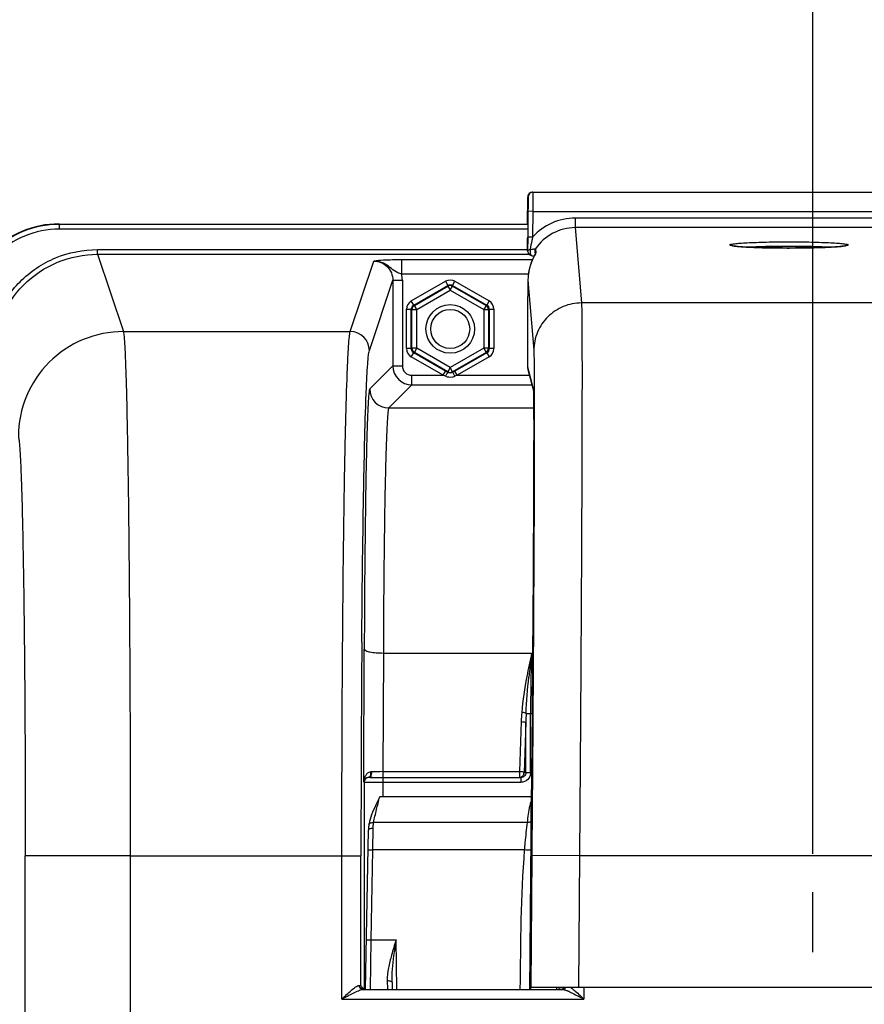
# Model space of a CAD drawing. Units: millimetres. Extents: x 0 to 594, y 0 to 420.
# Drawn here: x 156 to 178, y 305 to 331 of the extents above; entities that cross this region are included whole.
import ezdxf

# ---------------------------------------------------------------- set-up
doc = ezdxf.new("R2010")
doc.units = ezdxf.units.MM
doc.header["$LTSCALE"] = 32.67
doc.linetypes.add('CENTER', pattern=[0.6, 0.375, -0.075, 0.075, -0.075])
doc.layers.get('0').update_dxf_attribs({"linetype": 'CONTINUOUS'})
doc.layers.add('AXES', color=7, linetype='CONTINUOUS')
doc.layers.add('SOLIDES', color=7, linetype='CONTINUOUS')
doc.styles.get("Standard").update_dxf_attribs({"font": 'txt', "width": 0.85})
doc.dimstyles.new('DIMSTYLE_4', dxfattribs={"dimtxt": 3.5, "dimasz": 3.5, "dimexe": 0.18, "dimexo": 0.0625, "dimgap": 0.09, "dimtad": 1, "dimdec": 4, "dimlfac": 4, "dimdsep": 46, "dimtxsty": 'STANDARD', "dimblk": '_FILLED', "dimblk1": '_FILLED', "dimblk2": '_FILLED', "dimcen": 0.09, "dimclrt": 5, "dimadec": 0, "dimazin": 0, "dimtp": 0.0001, "dimtm": 0.0001, "dimtfac": 1, "dimtdec": 4, "dimtofl": 0, "dimtmove": 0, "dimatfit": 3, "dimldrblk": '_FILLED', "dimfxl": 1, "dimtolj": 1, "dimarcsym": 0})

# ---------------------------------------------------------------- blocks, each defined once
blk = doc.blocks.new('_FILLED')
at = {"color": 0, "linetype": 'BYBLOCK'}
blk.add_solid([(0, 0), (-1, 0.2143), (-1, -0.2143)], dxfattribs=at)
blk = doc.blocks.new('*D6')
at = {"color": 2, "linetype": 'CONTINUOUS'}
for p, q in [((103.994, 317.789), (103.994, 384.278)), ((229.744, 268.73), (229.744, 384.278)), ((103.994, 382.778), (166.869, 382.778)), ((229.744, 382.778), (166.869, 382.778))]:
    blk.add_line(p, q, dxfattribs=at)
at = {"color": 2, "linetype": 'CONTINUOUS', "xscale": 3.5, "yscale": 3.5, "zscale": 3.5, "rotation": 180}
blk.add_blockref('_FILLED', (103.994, 382.778), dxfattribs=at)
at = {"color": 2, "linetype": 'CONTINUOUS', "xscale": 3.5, "yscale": 3.5, "zscale": 3.5}
blk.add_blockref('_FILLED', (229.744, 382.778), dxfattribs=at)
at = {"color": 5, "linetype": 'CONTINUOUS', "insert": (166.869, 387.153), "char_height": 3.5, "width": 8.925, "attachment_point": 2, "line_spacing_factor": 0.9}
blk.add_mtext('503', dxfattribs=at)
blk = doc.blocks.new('*D14')
at = {"color": 2, "linetype": 'CONTINUOUS'}
for p, q in [((103.994, 317.789), (103.994, 357.582)), ((176.744, 309.319), (176.744, 357.582)), ((103.994, 356.082), (140.369, 356.082)), ((176.744, 356.082), (140.369, 356.082))]:
    blk.add_line(p, q, dxfattribs=at)
at = {"color": 2, "linetype": 'CONTINUOUS', "xscale": 3.5, "yscale": 3.5, "zscale": 3.5, "rotation": 180}
blk.add_blockref('_FILLED', (103.994, 356.082), dxfattribs=at)
at = {"color": 2, "linetype": 'CONTINUOUS', "xscale": 3.5, "yscale": 3.5, "zscale": 3.5}
blk.add_blockref('_FILLED', (176.744, 356.082), dxfattribs=at)
at = {"color": 5, "linetype": 'CONTINUOUS', "insert": (140.369, 360.457), "char_height": 3.5, "width": 8.925, "attachment_point": 2, "line_spacing_factor": 0.9}
blk.add_mtext('291', dxfattribs=at)
blk = doc.blocks.new('*D15')
at = {"color": 2, "linetype": 'CONTINUOUS'}
for p, q in [((176.744, 309.319), (176.744, 357.536)), ((192.744, 309.319), (192.744, 357.536)), ((176.744, 356.036), (171.744, 356.036)), ((171.744, 356.036), (184.744, 356.036)), ((197.744, 356.036), (184.744, 356.036)), ((192.744, 356.036), (197.744, 356.036))]:
    blk.add_line(p, q, dxfattribs=at)
at = {"color": 2, "linetype": 'CONTINUOUS', "xscale": 3.5, "yscale": 3.5, "zscale": 3.5}
blk.add_blockref('_FILLED', (176.744, 356.036), dxfattribs=at)
at = {"color": 2, "linetype": 'CONTINUOUS', "xscale": 3.5, "yscale": 3.5, "zscale": 3.5, "rotation": 180}
blk.add_blockref('_FILLED', (192.744, 356.036), dxfattribs=at)
at = {"color": 5, "linetype": 'CONTINUOUS', "insert": (184.744, 360.411), "char_height": 3.5, "width": 5.95, "attachment_point": 2, "line_spacing_factor": 0.9}
blk.add_mtext('64', dxfattribs=at)
blk = doc.blocks.new('*D18')
at = {"color": 2, "linetype": 'CONTINUOUS'}
for p, q in [((176.744, 309.319), (176.744, 345.124)), ((184.744, 297.569), (184.744, 345.124)), ((176.744, 343.624), (161.001, 343.624)), ((161.001, 343.624), (180.744, 343.624)), ((189.744, 343.624), (180.744, 343.624)), ((184.744, 343.624), (189.744, 343.624))]:
    blk.add_line(p, q, dxfattribs=at)
at = {"color": 2, "linetype": 'CONTINUOUS', "xscale": 3.5, "yscale": 3.5, "zscale": 3.5}
blk.add_blockref('_FILLED', (176.744, 343.624), dxfattribs=at)
at = {"color": 2, "linetype": 'CONTINUOUS', "xscale": 3.5, "yscale": 3.5, "zscale": 3.5, "rotation": 180}
blk.add_blockref('_FILLED', (184.744, 343.624), dxfattribs=at)
at = {"color": 5, "linetype": 'CONTINUOUS', "insert": (166.951, 347.999), "char_height": 3.5, "width": 5.95, "attachment_point": 3, "line_spacing_factor": 0.9}
blk.add_mtext('32', dxfattribs=at)
blk = doc.blocks.new('*D26')
at = {"color": 2, "linetype": 'CONTINUOUS'}
for p, q in [((154.494, 360.212), (154.494, 372.217)), ((214.994, 324.319), (214.994, 372.217)), ((154.494, 370.717), (184.744, 370.717)), ((214.994, 370.717), (184.744, 370.717))]:
    blk.add_line(p, q, dxfattribs=at)
at = {"color": 2, "linetype": 'CONTINUOUS', "xscale": 3.5, "yscale": 3.5, "zscale": 3.5, "rotation": 180}
blk.add_blockref('_FILLED', (154.494, 370.717), dxfattribs=at)
at = {"color": 2, "linetype": 'CONTINUOUS', "xscale": 3.5, "yscale": 3.5, "zscale": 3.5}
blk.add_blockref('_FILLED', (214.994, 370.717), dxfattribs=at)
at = {"color": 5, "linetype": 'CONTINUOUS', "insert": (184.744, 375.092), "char_height": 3.5, "width": 8.925, "attachment_point": 2, "line_spacing_factor": 0.9}
blk.add_mtext('242', dxfattribs=at)

msp = doc.modelspace()

# ---------------------------------------------------------------- linework, layer by layer
at = {"color": 9, "linetype": 'CONTINUOUS'}
for p, q in [((156.993213, 325.819109), (157.004161, 325.808162)), ((157.004161, 325.683181), (157.004161, 325.808162)), ((169.275313, 325.808162), (157.004161, 325.808162)), ((169.275313, 325.683181), (157.004161, 325.683181)), ((158.00666, 325.023595), (158.00666, 325.148424)), ((158.00666, 325.148424), (169.271934, 325.148424)), ((158.006661, 325.023595), (158.680438, 323.000617)), ((158.006661, 325.023595), (169.309487, 325.023595)), ((158.862402, 309.269438), (156.112821, 309.269438))]:
    msp.add_line(p, q, dxfattribs=at)
msp.add_circle((167.243594, 323.069109), 0.636055, dxfattribs=at)
at = {"color": 7, "linetype": 'CONTINUOUS'}
msp.add_circle((167.243594, 323.069109), 0.511055, dxfattribs=at)
msp.add_arc((156.993063, 323.31964), 2.499462, 89.9965498, 180.0034502, dxfattribs=at)
at = {"color": 9, "linetype": 'CONTINUOUS'}
for centre, radius, start, end in [((157.00406, 323.308643), 2.499515, 89.9977004, 180.0022996), ((157.004022, 323.308686), 2.374494, 89.9966625, 180.0034712)]:
    msp.add_arc(centre, radius, start, end, dxfattribs=at)
for points, knots in [([(155.133848, 322.272108), (155.133849, 322.645999), (155.283015, 323.401943), (155.921778, 324.358102), (156.876816, 324.998661), (157.632784, 325.148423), (158.00666, 325.148424)], [0, 0, 0, 0, 0.250006458, 0.500007497, 0.750004133, 1, 1, 1, 1]), ([(155.258829, 322.272104), (155.258815, 322.629755), (155.401441, 323.352869), (156.012363, 324.267562), (156.925885, 324.88036), (157.649026, 325.02361), (158.006661, 325.023595)], [0, 0, 0, 0, 0.250006693, 0.500007772, 0.750004285, 1, 1, 1, 1]), ([(158.680445, 323.000594), (158.322952, 323.000268), (157.600377, 322.856933), (156.687212, 322.245544), (156.074823, 321.333479), (155.931191, 320.611454), (155.930864, 320.254363)], [0, 0, 0, 0, 0.250140971, 0.50019889, 0.750140428, 1, 1, 1, 1]), ([(158.680439, 323.000617), (158.691696, 322.958352), (158.701862, 322.829773), (158.720492, 322.578748), (158.735886, 322.206904), (158.760697, 321.483144), (158.786363, 320.312526), (158.812737, 318.621271), (158.834184, 316.593978), (158.850286, 314.303622), (158.860184, 311.832362), (158.862402, 310.133831), (158.862403, 309.269005)], [0, 0, 0, 0, 0.009553399, 0.02797028, 0.055120057, 0.090762449, 0.186187272, 0.310831857, 0.460224332, 0.629006915, 0.81110472, 1, 1, 1, 1]), ([(155.930864, 320.254363), (155.941969, 320.220974), (155.952383, 320.11766), (155.970848, 319.917031), (155.98633, 319.619368), (156.011093, 319.040482), (156.036791, 318.103965), (156.063149, 316.75104), (156.084607, 315.129259), (156.106749, 312.605222), (156.11282, 310.628231), (156.112821, 309.269438)], [0, 0, 0, 0, 0.00960583, 0.028046695, 0.055210435, 0.090860034, 0.186284882, 0.31091859, 0.460293146, 0.629054189, 1, 1, 1, 1])]:
    msp.add_open_spline(points, degree=3, knots=knots, dxfattribs=at)
at = {"layer": 'AXES', "color": 2, "linetype": 'CENTER'}
msp.add_line((176.743594, 306.744109), (176.743594, 308.319109), dxfattribs=at)
at = {"layer": 'SOLIDES', "color": 7, "linetype": 'CONTINUOUS'}
for p, q in [((169.266679, 325.819109), (169.272664, 326.524336)), ((169.397658, 326.648275), (200.08953, 326.648275)), ((169.280901, 326.149336), (169.275148, 325.471513)), ((169.276536, 326.000388), (169.276392, 325.934263)), ((169.272579, 325.450458), (169.271342, 325.256049)), ((169.275148, 325.471513), (169.272413, 325.113423)), ((169.271342, 325.256049), (169.271115, 325.171049)), ((169.271115, 325.171049), (169.271165, 325.145157)), ((169.479676, 325.166096), (169.488016, 325.065466)), ((169.271165, 325.145157), (169.271238, 325.134348)), ((169.271238, 325.134348), (169.271303, 325.128791)), ((169.271303, 325.128791), (169.271363, 325.125283)), ((169.271363, 325.125283), (169.271412, 325.123143)), ((169.271412, 325.123143), (169.271474, 325.121059)), ((169.27181, 325.114444), (169.271934, 325.112852)), ((169.272838, 325.101991), (169.271931, 325.112877)), ((169.272838, 325.101991), (169.272413, 325.113423)), ((169.273005, 325.100142), (169.272838, 325.101991)), ((169.393535, 324.987422), (169.417782, 324.986612)), ((169.418059, 324.92649), (169.411894, 324.913465)), ((169.417782, 324.986612), (169.447559, 324.985435)), ((169.424058, 324.938898), (169.418059, 324.92649)), ((169.429869, 324.950692), (169.424058, 324.938898)), ((169.435468, 324.961863), (169.429869, 324.950692)), ((169.440827, 324.972396), (169.435468, 324.961863)), ((169.445908, 324.982256), (169.440827, 324.972396)), ((169.45511, 324.99988), (169.445908, 324.982256)), ((169.473894, 325.034574), (169.450882, 324.991333)), ((169.458924, 325.086823), (169.464632, 325.017979)), ((169.468895, 325.026149), (169.464527, 325.017778)), ((169.279445, 324.349117), (169.272324, 323.510115)), ((169.265528, 322.287799), (169.265699, 322.075058)), ((167.141537, 321.951617), (167.121153, 321.963389)), ((167.181104, 321.928742), (167.141537, 321.951617)), ((167.366035, 321.963389), (167.306084, 321.928744)), ((169.274466, 322.008442), (169.422932, 321.452326)), ((169.422237, 321.464817), (169.422239, 321.464788)), ((169.42226, 321.464519), (169.422334, 321.463481)), ((169.422334, 321.463481), (169.422438, 321.461855)), ((169.422438, 321.461855), (169.422565, 321.459683)), ((169.422565, 321.459683), (169.422708, 321.456987)), ((169.422708, 321.456987), (169.422864, 321.453798)), ((169.422864, 321.453798), (169.423115, 321.44813)), ((169.423115, 321.44813), (169.423468, 321.43899)), ((169.423468, 321.43899), (169.423832, 321.428119)), ((169.423832, 321.428119), (169.424293, 321.412147)), ((169.424293, 321.412147), (169.424934, 321.385342)), ((169.424934, 321.385342), (169.425735, 321.343139)), ((169.425735, 321.343139), (169.426735, 321.27287)), ((169.426735, 321.27287), (169.427979, 321.144598)), ((169.427979, 321.144598), (169.429074, 320.958237)), ((169.429074, 320.958237), (169.429864, 320.688277)), ((169.429864, 320.688277), (169.4301, 320.368756)), ((169.4301, 320.368756), (169.429693, 319.941371)), ((169.429693, 319.941371), (169.428505, 319.432607)), ((169.428505, 319.432607), (169.426401, 318.825532)), ((169.426401, 318.825532), (169.42342, 318.149639)), ((169.42342, 318.149639), (169.418977, 317.304875)), ((169.418977, 317.304875), (169.413526, 316.401693)), ((169.413526, 316.401693), (169.406858, 315.411302)), ((169.406858, 315.411302), (169.398404, 314.271514)), ((165.217146, 311.326222), (165.242486, 311.326025)), ((165.242486, 311.326025), (165.292401, 311.325703)), ((169.369564, 310.819109), (165.397877, 310.819109)), ((165.112705, 310.090757), (165.112716, 310.090821)), ((165.027742, 305.775475), (165.100481, 309.942651)), ((165.719434, 305.953257), (165.722537, 305.775475)), ((164.953094, 305.771092), (170.191008, 305.771092)), ((164.953752, 305.797292), (164.988815, 305.814822)), ((164.958558, 305.794889), (164.953752, 305.797292)), ((200.136737, 305.819109), (169.350451, 305.819109)), ((170.09954, 305.775475), (170.099965, 305.819109)), ((170.115854, 305.810874), (170.100755, 305.811035)), ((170.185687, 305.78391), (170.190799, 305.785969)), ((170.219218, 305.808532), (170.215833, 305.808804))]:
    msp.add_line(p, q, dxfattribs=at)
at = {"layer": 'SOLIDES', "color": 9, "linetype": 'CONTINUOUS'}
for p, q in [((169.272664, 326.524336), (169.282281, 326.524336)), ((169.276234, 326.024336), (169.269623, 326.024336)), ((169.276282, 325.911624), (169.276407, 325.937221)), ((169.276407, 325.937221), (169.276429, 325.942625)), ((169.276429, 325.942625), (169.276441, 325.945386)), ((169.276441, 325.945386), (169.276475, 325.954552)), ((169.276475, 325.954552), (169.276521, 325.969764)), ((169.405895, 326.148275), (169.280901, 326.149336)), ((169.405895, 326.148275), (169.400142, 325.470463)), ((169.405895, 326.148275), (200.081293, 326.148275)), ((170.518159, 325.971236), (170.518159, 325.721578)), ((198.969029, 325.971236), (170.518159, 325.971236)), ((169.275988, 325.862902), (169.276144, 325.887459)), ((169.276144, 325.887459), (169.276282, 325.911624)), ((170.518201, 325.721578), (170.682432, 323.749588)), ((198.968981, 325.721578), (170.518201, 325.721578)), ((169.272409, 325.428249), (169.272778, 325.475026)), ((169.400142, 325.470452), (169.275148, 325.471513)), ((169.271257, 325.134687), (169.271134, 325.158172)), ((169.271409, 325.126309), (169.271257, 325.134687)), ((169.271506, 325.124309), (169.271409, 325.126309)), ((169.271513, 325.119954), (169.271506, 325.124309)), ((169.272413, 325.113423), (169.271506, 325.124309)), ((169.271931, 325.112877), (169.27156, 325.118798)), ((164.62485, 323.000594), (165.239832, 324.847061)), ((165.97264, 324.503615), (165.97264, 324.878102)), ((169.395865, 324.878102), (165.97264, 324.878102)), ((169.290805, 324.50363), (165.972641, 324.503615)), ((165.124774, 322.501279), (165.739306, 324.346376)), ((165.739306, 324.346376), (165.739306, 322.105114)), ((165.739306, 324.346376), (165.989268, 324.346376)), ((165.989268, 324.346376), (165.989268, 322.105114)), ((166.224792, 323.80163), (167.118613, 324.317678)), ((166.287282, 323.693394), (167.181104, 324.209442)), ((166.303941, 323.683776), (167.181104, 324.190206)), ((167.118613, 324.317678), (167.181104, 324.209442)), ((167.181104, 324.190206), (167.181104, 324.209442)), ((167.181104, 324.190206), (167.243594, 324.081969)), ((167.243594, 324.081969), (167.306084, 324.190206)), ((167.306084, 324.209442), (167.368507, 324.317561)), ((167.306084, 324.190206), (167.306084, 324.209442)), ((167.306084, 324.209442), (168.199906, 323.693394)), ((167.306084, 324.190206), (168.183247, 323.683776)), ((167.368575, 324.317678), (168.262396, 323.80163)), ((169.279446, 324.349117), (169.432492, 322.511905)), ((166.366431, 323.575539), (167.243594, 324.081969)), ((167.243594, 324.081969), (168.120757, 323.575539)), ((166.287282, 323.693394), (166.22486, 323.801513)), ((166.303941, 323.683776), (166.287282, 323.693394)), ((166.366431, 323.575539), (166.303941, 323.683776)), ((168.183247, 323.683776), (168.120757, 323.575539)), ((168.183247, 323.683776), (168.199906, 323.693394)), ((168.262396, 323.80163), (168.199906, 323.693394)), ((198.804756, 323.749588), (170.682432, 323.749588)), ((166.099811, 322.553061), (166.099811, 323.585157)), ((166.099811, 323.585157), (166.224792, 323.585157)), ((166.224792, 322.553061), (166.224792, 323.585157)), ((166.24145, 323.575539), (166.224792, 323.585157)), ((166.24145, 322.562679), (166.24145, 323.575539)), ((166.24145, 323.575539), (166.366431, 323.575539)), ((166.366431, 322.562679), (166.366431, 323.575539)), ((168.120757, 323.575539), (168.120757, 322.562679)), ((168.120757, 323.575539), (168.245738, 323.575539)), ((168.245738, 323.575539), (168.262396, 323.585157)), ((168.245738, 323.575539), (168.245738, 322.562679)), ((168.262396, 323.585157), (168.262396, 322.553061)), ((168.262396, 323.585157), (168.387242, 323.585157)), ((168.387377, 323.585157), (168.387377, 322.553061)), ((158.680438, 323.000617), (164.62485, 323.000594)), ((166.224792, 322.553061), (166.099946, 322.553061)), ((166.24145, 322.562679), (166.224792, 322.553061)), ((166.224792, 322.336588), (166.287282, 322.444824)), ((167.058662, 321.855152), (166.224792, 322.336588)), ((166.366431, 322.562679), (166.24145, 322.562679)), ((166.303941, 322.454442), (166.287282, 322.444824)), ((167.121153, 321.963389), (166.287282, 322.444824)), ((166.303941, 322.454442), (166.366431, 322.562679)), ((167.181104, 321.948012), (166.303941, 322.454442)), ((167.243594, 322.056249), (166.366431, 322.562679)), ((168.120757, 322.562679), (167.243594, 322.056249)), ((168.183247, 322.454442), (167.306084, 321.948012)), ((168.199906, 322.444824), (167.366035, 321.963389)), ((168.262396, 322.336588), (167.428526, 321.855152)), ((168.120757, 322.562679), (168.183247, 322.454442)), ((168.245738, 322.562679), (168.120757, 322.562679)), ((168.183247, 322.454442), (168.199906, 322.444824)), ((168.199906, 322.444824), (168.262328, 322.336705)), ((168.245738, 322.562679), (168.262396, 322.553061)), ((168.387377, 322.553061), (168.262396, 322.553061)), ((165.739306, 322.105114), (165.134593, 321.500401)), ((165.739306, 322.105114), (165.989268, 322.105114)), ((169.265534, 322.28896), (169.265528, 322.287799)), ((169.265534, 322.28896), (169.265528, 322.287799)), ((169.265705, 322.07622), (169.265699, 322.075058)), ((169.265705, 322.076166), (169.420043, 321.49811)), ((166.23923, 321.60519), (166.23923, 321.855152)), ((166.23923, 321.855152), (167.058662, 321.855152)), ((167.058662, 321.855152), (167.121153, 321.963389)), ((167.119058, 321.831909), (167.058662, 321.855152)), ((167.243594, 322.056249), (167.181104, 321.948012)), ((167.181104, 321.948012), (167.181104, 321.928742)), ((167.306084, 321.948012), (167.243594, 322.056249)), ((167.306084, 321.948012), (167.306084, 321.928744)), ((167.428526, 321.855152), (167.366035, 321.963389)), ((167.428526, 321.855152), (167.368531, 321.832043)), ((167.428526, 321.855152), (169.315389, 321.855152)), ((166.23923, 321.60519), (165.634526, 321.000486)), ((166.23923, 321.60519), (169.382122, 321.60519)), ((169.422581, 321.468077), (169.423719, 321.438138)), ((169.423719, 321.438138), (169.423903, 321.432095)), ((169.445297, 321.465766), (169.445383, 321.43395)), ((165.634526, 321.000486), (169.428877, 321.000486)), ((164.979535, 311.211983), (164.991739, 314.681106)), ((165.491663, 314.582275), (165.480731, 311.474866)), ((165.491663, 314.582275), (169.376721, 314.582307)), ((169.388442, 313.043129), (169.388071, 312.999405)), ((169.10228, 312.787107), (169.055644, 311.474866)), ((169.232182, 313.001696), (169.388071, 313.001604)), ((169.348481, 311.445552), (169.348481, 313.001653)), ((169.22538, 312.76241), (169.178745, 311.450169)), ((169.22538, 311.445552), (169.22538, 312.76241)), ((165.480731, 311.474866), (165.480731, 311.325188)), ((165.480731, 311.474866), (169.055644, 311.474866)), ((165.480731, 311.325188), (169.055644, 311.325188)), ((165.488739, 310.819109), (165.488739, 311.321253)), ((169.055644, 311.474866), (169.055644, 311.325188)), ((169.055644, 311.325188), (169.095394, 311.321253)), ((169.095394, 311.321253), (169.095394, 311.196272)), ((169.178745, 311.450169), (169.22538, 311.445552)), ((169.348481, 311.445552), (169.22538, 311.445552)), ((164.979535, 311.211983), (164.988819, 311.202699)), ((164.988819, 311.202699), (164.988815, 305.814822)), ((165.488739, 311.196272), (169.095394, 311.196272)), ((169.365997, 310.198034), (169.367712, 310.600507)), ((169.367722, 310.602055), (169.367712, 310.600507)), ((169.391471, 310.602034), (169.380569, 309.280046)), ((165.216466, 309.425081), (165.225462, 309.997735)), ((169.266668, 310.14196), (165.236007, 310.141909)), ((156.112821, 269.462382), (156.112821, 309.269438)), ((158.862402, 309.269005), (164.905599, 309.269438)), ((158.862402, 309.269005), (158.862402, 278.587814)), ((164.405675, 305.521102), (164.405675, 309.269438)), ((164.905599, 305.869085), (164.905599, 309.269438)), ((165.091485, 309.427263), (165.216466, 309.425081)), ((165.175342, 307.069109), (165.216466, 309.425081)), ((169.193574, 309.42508), (165.216466, 309.425081)), ((169.380569, 309.280046), (169.351196, 305.819109)), ((170.63051, 309.269438), (169.380569, 309.280046)), ((170.630509, 309.269391), (170.601227, 305.819109)), ((198.856679, 309.269391), (170.630509, 309.269391)), ((165.050361, 307.071291), (165.175342, 307.069109)), ((165.151632, 305.775444), (165.175342, 307.069109)), ((165.175342, 307.069109), (165.824975, 307.069109)), ((165.847556, 305.775475), (165.824975, 307.069109)), ((165.594452, 306.004298), (165.59865, 305.775276)), ((169.330357, 305.775475), (169.330661, 305.811315)), ((169.330661, 305.811315), (169.330729, 305.819283)), ((170.741417, 305.819109), (170.741417, 305.521102)), ((164.405675, 305.521102), (170.741417, 305.521102))]:
    msp.add_line(p, q, dxfattribs=at)
at = {"layer": 'SOLIDES', "color": 7, "linetype": 'CONTINUOUS'}
for points in [[(169.276392, 325.934263), (169.275339, 325.777429), (169.275313, 325.774336)], [(169.271474, 325.121059), (169.271513, 325.119954), (169.27156, 325.118798), (169.271619, 325.117567), (169.271699, 325.116125), (169.27181, 325.114444)], [(169.411894, 324.913465), (169.408758, 324.906724), (169.405589, 324.89983), (169.402392, 324.892784), (169.39917, 324.885588), (169.395925, 324.878241), (169.392661, 324.870744), (169.389382, 324.863097), (169.38609, 324.855302), (169.382788, 324.847357), (169.379479, 324.839263), (169.376166, 324.83102), (169.372853, 324.822627), (169.369542, 324.814086), (169.366238, 324.805396), (169.362942, 324.796557), (169.35966, 324.78757), (169.356393, 324.778434), (169.353146, 324.769151), (169.349921, 324.75972), (169.346723, 324.750142), (169.343554, 324.740416), (169.340418, 324.730544), (169.337319, 324.720525), (169.334259, 324.710362), (169.331243, 324.700054), (169.328274, 324.689603), (169.325356, 324.679008), (169.322492, 324.668273), (169.319687, 324.657398), (169.316944, 324.646383), (169.314267, 324.635229), (169.311661, 324.623937), (169.309127, 324.612509), (169.306671, 324.600945), (169.304295, 324.589249), (169.302004, 324.577424), (169.2998, 324.565469), (169.297688, 324.553388), (169.295671, 324.541183), (169.293755, 324.528857), (169.291942, 324.51641), (169.290767, 324.507853)], [(169.464527, 325.017778), (169.459173, 325.007604), (169.45511, 324.99988)], [(169.472157, 325.032527), (169.470116, 325.028514), (169.468895, 325.026149)], [(169.474683, 325.037716), (169.474524, 325.03737), (169.47416, 325.036598), (169.473643, 325.035525), (169.47298, 325.034175), (169.472157, 325.032527)], [(169.398404, 314.271514), (169.388535, 313.054509), (169.367722, 310.602055)], [(165.100134, 311.326936), (165.102533, 311.327101), (165.104957, 311.327223), (165.107406, 311.327301), (165.109877, 311.327338), (165.112372, 311.327333), (165.114888, 311.327288)], [(165.397326, 310.818085), (165.360785, 310.74715), (165.326844, 310.676978), (165.294878, 310.608105), (165.264668, 310.540671), (165.236291, 310.47476), (165.209918, 310.410495), (165.185668, 310.347758), (165.163816, 310.286423), (165.144737, 310.226457), (165.128783, 310.167817), (165.116234, 310.110528), (165.112716, 310.090821)], [(165.112708, 310.090756), (165.110919, 310.079507), (165.107867, 310.057177), (165.10536, 310.034143), (165.10338, 310.010408), (165.101905, 309.985973), (165.10091, 309.960829), (165.100483, 309.942764)]]:
    msp.add_lwpolyline(points, dxfattribs=at)
at = {"layer": 'SOLIDES', "color": 9, "linetype": 'CONTINUOUS'}
msp.add_lwpolyline([(165.188105, 311.472049), (165.184265, 311.47193), (165.18044, 311.471726), (165.176631, 311.471437), (165.172838, 311.471063), (165.169063, 311.470604), (165.165305, 311.470059)], dxfattribs=at)
at = {"layer": 'SOLIDES', "color": 7, "linetype": 'CONTINUOUS'}
for centre, radius, start, end in [((169.398576, 326.523106), 0.125917, 159.6295558, 179.4406067), ((169.397663, 326.523272), 0.125004, 104.7483651, 159.5549718), ((169.407289, 326.523262), 0.125013, 90.0066565, 179.507757), ((169.397736, 326.522746), 0.125531, 94.9128639, 104.7197695), ((169.397673, 326.523575), 0.1247, 90.0069016, 94.9166738), ((169.395573, 326.023428), 0.125954, 179.5870558, 198.9209072), ((169.398111, 325.112459), 0.125707, 185.6223768, 189.6521023), ((169.397208, 325.112379), 0.124801, 185.6267978, 268.221868), ((169.397492, 325.113074), 0.125551, 245.4526631, 260.2701667), ((168.612695, 325.491352), 0.974838, 332.0586177, 332.7216729), ((170.561457, 324.337276), 1.282079, 172.3436744, 178.2872331), ((170.532126, 324.338454), 1.252725, 178.3009879, 179.512287), ((169.525694, 322.075369), 0.25999, 179.8241707, 194.9636538), ((165.398654, 333.672853), 22.347368, 269.2742938, 269.5346303), ((165.478513, 344.925423), 33.600235, 269.6826373, 270.0037825), ((170.005848, 295.88143), 9.930053, 89.1515202, 89.3652566), ((170.142714, 305.872098), 0.098535, 319.9932877, 327.354693)]:
    msp.add_arc(centre, radius, start, end, dxfattribs=at)
at = {"layer": 'SOLIDES', "color": 9, "linetype": 'CONTINUOUS'}
for centre, radius, start, end in [((197.044624, 325.578895), 27.778964, 179.1937884, 179.5044748), ((170.518339, 324.472416), 1.49882, 90.0068861, 138.2495002), ((170.518404, 324.472648), 1.248931, 90.0093366, 146.2731739), ((169.394571, 325.019895), 0.032487, 261.752888, 268.1766146), ((169.591958, 324.995807), 0.125117, 146.1990644, 162.021099), ((165.235521, 324.346171), 0.753747, 0.0155635, 12.0568512), ((164.624604, 322.500423), 0.500171, 0.0980886, 89.97176), ((166.239306, 322.10519), 0.5, 180.008727, 269.991273), ((166.239217, 322.105101), 0.249949, 179.9970109, 270.0029891), ((167.243973, 322.055712), 0.124327, 293.271331, 299.9725088), ((167.256642, 322.122751), 0.311497, 287.666946, 291.0509069), ((165.634701, 321.500585), 0.500108, 180.0210627, 269.9789373), ((169.670182, 321.496034), 0.250147, 179.524491, 187.235201), ((877.67449, 309.311387), 712.768893, 179.553718581, 180.003372072), ((198.543873, 310.893626), 29.399474, 172.7922209, 174.0263473), ((213.040748, 313.011578), 43.692268, 177.9397696, 180.0130149), ((174.593644, 312.594955), 5.494726, 175.4965877, 177.9959466), ((180.155487, 312.571459), 10.931775, 177.7444549, 178.9991354), ((165.113805, 311.202691), 0.124991, 96.2782746, 179.9941421), ((165.276717, 311.214456), 0.295508, 153.9903699, 156.1653992), ((164.976384, 311.441151), 0.19112, 1.8881889, 8.6996357), ((165.474923, 296.879588), 14.595279, 89.9771981, 91.1260127), ((169.74948, 310.517211), 0.42595, 162.5828689, 171.7938414), ((-59.800895, 311.312367), 229.169601, 359.52779022, 359.72139917), ((165.000252, 305.869146), 0.094654, 180.0371823, 190.1632754), ((169.80595, 304.533528), 1.304482, 66.2401368, 67.3606694), ((169.618374, 304.107307), 1.770154, 65.3500466, 66.2417132)]:
    msp.add_arc(centre, radius, start, end, dxfattribs=at)
at = {"layer": 'SOLIDES', "color": 7, "linetype": 'CONTINUOUS'}
msp.add_ellipse((169.350026, 305.769109), major_axis=(0.000424, 0.05), ratio=0.004807786, start_param=0.000040804, end_param=1.442913998, dxfattribs=at)
at = {"layer": 'SOLIDES', "color": 9, "linetype": 'CONTINUOUS'}
for points, knots in [([(169.282281, 326.524336), (169.282886, 326.524323), (169.281797, 326.520501), (169.283045, 326.516477), (169.282481, 326.506795), (169.282818, 326.494771), (169.282733, 326.47896), (169.282766, 326.451922), (169.282616, 326.411091), (169.282368, 326.355007), (169.281833, 326.266612), (169.281307, 326.19717), (169.280901, 326.149336)], [0, 0, 0, 0, 0.004840662, 0.019236422, 0.043086784, 0.07614582, 0.118105744, 0.168550782, 0.292910909, 0.444445071, 0.617329923, 1, 1, 1, 1]), ([(169.407633, 326.631235), (169.407792, 326.608826), (169.407658, 326.447836), (169.406777, 326.286851), (169.405895, 326.148275)], [0, 0, 0, 0, 0.139199932, 1, 1, 1, 1]), ([(169.407275, 326.648275), (169.407634, 326.64827), (169.407022, 326.645996), (169.407762, 326.643606), (169.407453, 326.637811), (169.407615, 326.633712), (169.407633, 326.631235)], [0, 0, 0, 0, 0.06327857, 0.251484869, 0.56405992, 1, 1, 1, 1]), ([(169.269623, 326.024336), (169.268442, 326.024327), (169.269971, 326.019847), (169.26899, 326.016108), (169.269245, 326.006352), (169.268608, 325.991199), (169.268523, 325.977548), (169.26841, 325.969761)], [0, 0, 0, 0, 0.064918202, 0.14544387, 0.257394124, 0.572037841, 1, 1, 1, 1]), ([(169.276521, 325.969764), (169.27654, 325.97755), (169.276687, 325.9912), (169.276307, 326.006353), (169.276727, 326.016108), (169.275811, 326.019846), (169.277414, 326.024326), (169.276234, 326.024336)], [0, 0, 0, 0, 0.428014369, 0.742673532, 0.854618123, 0.935129427, 1, 1, 1, 1]), ([(169.271134, 325.158172), (169.271104, 325.173661), (169.271239, 325.263687), (169.271845, 325.353713), (169.272409, 325.428249)], [0, 0, 0, 0, 0.172039303, 1, 1, 1, 1]), ([(169.400145, 325.470466), (169.394652, 325.443286), (169.372879, 325.335554), (169.351666, 325.227698), (169.337167, 325.146806)], [0, 0, 0, 0, 0.252294892, 1, 1, 1, 1]), ([(169.337167, 325.146806), (169.355098, 325.150056), (169.388066, 325.156039), (169.427472, 325.162627), (169.452842, 325.166495), (169.467184, 325.167622), (169.474191, 325.168497), (169.47983, 325.167139), (169.479676, 325.166095)], [0, 0, 0, 0, 0.377863089, 0.696515587, 0.822678565, 0.918611875, 0.978121663, 1, 1, 1, 1]), ([(174.569094, 325.269854), (174.569094, 325.273487), (174.581218, 325.281077), (174.602713, 325.286907), (174.640627, 325.294744), (174.717188, 325.305191), (174.846666, 325.317007), (175.036808, 325.328566), (175.268719, 325.338233), (175.533182, 325.345447), (175.820159, 325.349909), (176.118594, 325.351417), (176.417028, 325.349909), (176.704006, 325.345447), (176.968469, 325.338233), (177.20038, 325.328566), (177.390522, 325.317007), (177.52, 325.305191), (177.596561, 325.294744), (177.634475, 325.286907), (177.65597, 325.281077), (177.668094, 325.273487), (177.668094, 325.269854)], [0, 0, 0, 0, 0.003499939, 0.011097122, 0.023217349, 0.039842898, 0.086042801, 0.148047425, 0.223517411, 0.309574728, 0.402927362, 0.499999989, 0.597072616, 0.690425251, 0.776482571, 0.851952558, 0.913957187, 0.960157094, 0.976782645, 0.988902875, 0.996500059, 1, 1, 1, 1]), ([(174.671941, 325.240817), (174.656992, 325.242854), (174.631393, 325.246579), (174.598412, 325.253932), (174.57937, 325.259435), (174.569094, 325.266568), (174.569094, 325.269854)], [0, 0, 0, 0, 0.415617136, 0.718713053, 0.909487499, 1, 1, 1, 1]), ([(177.565258, 325.240818), (177.489071, 325.230432), (177.299325, 325.216016), (176.970195, 325.200679), (176.564419, 325.191058), (176.11861, 325.187617), (175.672799, 325.191058), (175.267019, 325.200679), (174.937883, 325.216015), (174.748132, 325.230431), (174.671941, 325.240817)], [0, 0, 0, 0, 0.079643401, 0.196899285, 0.341330058, 0.499996448, 0.658663337, 0.803095561, 0.920353718, 1, 1, 1, 1]), ([(175.009371, 325.213613), (175.174035, 325.224266), (175.543796, 325.237166), (176.118521, 325.243614), (176.693261, 325.237169), (177.06304, 325.224271), (177.227719, 325.213619)], [0, 0, 0, 0, 0.223056791, 0.499986977, 0.776924015, 1, 1, 1, 1]), ([(177.668094, 325.269854), (177.668094, 325.266568), (177.65782, 325.259435), (177.638779, 325.253933), (177.605802, 325.246581), (177.580206, 325.242856), (177.565258, 325.240818)], [0, 0, 0, 0, 0.090514751, 0.281289309, 0.584384298, 1, 1, 1, 1]), ([(169.337168, 325.146803), (169.321235, 325.143018), (169.297972, 325.1403), (169.272592, 325.122188), (169.272413, 325.113424)], [0, 0, 0, 0, 0.651337866, 1, 1, 1, 1]), ([(169.337168, 325.146803), (169.335465, 325.136707), (169.331607, 325.097812), (169.336406, 325.057268), (169.347523, 325.030587)], [0, 0, 0, 0, 0.26157332, 1, 1, 1, 1]), ([(169.347523, 325.030587), (169.349948, 325.024766), (169.35876, 325.006663), (169.375852, 324.989779), (169.389911, 324.987744)], [0, 0, 0, 0, 0.307433912, 1, 1, 1, 1]), ([(165.97264, 324.878102), (165.890844, 324.878089), (165.646367, 324.875761), (165.401554, 324.865387), (165.239832, 324.847061)], [0, 0, 0, 0, 0.334470999, 1, 1, 1, 1]), ([(165.239832, 324.847062), (165.367465, 324.84712), (165.633408, 324.739987), (165.739364, 324.47395), (165.739306, 324.346376)], [0, 0, 0, 0, 0.500114146, 1, 1, 1, 1]), ([(165.972641, 324.503614), (165.906516, 324.52273), (165.779995, 324.579868), (165.628869, 324.718735), (165.44899, 324.822598), (165.309293, 324.847861), (165.239839, 324.847061)], [0, 0, 0, 0, 0.251313583, 0.495650125, 0.746397569, 1, 1, 1, 1]), ([(170.682432, 323.749586), (170.520753, 323.749549), (170.193965, 323.685264), (169.779992, 323.410393), (169.501113, 322.999328), (169.433903, 322.673377), (169.432492, 322.511905)], [0, 0, 0, 0, 0.250147079, 0.500221072, 0.750165802, 1, 1, 1, 1]), ([(170.682432, 323.749588), (170.685901, 323.704012), (170.68809, 323.569501), (170.692304, 323.304239), (170.694321, 322.912547), (170.695927, 322.398128), (170.696197, 321.765526), (170.695085, 320.703203), (170.690472, 319.131149), (170.681062, 316.993378), (170.667656, 314.578181), (170.650736, 311.972317), (170.637581, 310.181281), (170.630509, 309.269391)], [0, 0, 0, 0, 0.009469508, 0.027849523, 0.054977719, 0.090610696, 0.134428097, 0.186035696, 0.310697804, 0.460119177, 0.628932361, 0.811073597, 1, 1, 1, 1]), ([(164.405675, 309.269438), (164.405675, 310.134173), (164.408349, 311.83263), (164.42027, 314.303797), (164.439665, 316.594137), (164.465503, 318.621401), (164.497259, 320.312602), (164.528206, 321.483255), (164.558045, 322.206887), (164.576681, 322.578919), (164.598946, 322.829734), (164.611427, 322.95877), (164.62485, 323.000594)], [0, 0, 0, 0, 0.188860841, 0.370948024, 0.539714821, 0.68909724, 0.813735125, 0.909161487, 0.944810195, 0.971969267, 0.99040656, 1, 1, 1, 1]), ([(165.043086, 321.380981), (165.048851, 321.527509), (165.060421, 321.785597), (165.078514, 322.120237), (165.099734, 322.346495), (165.112116, 322.463271), (165.124774, 322.501279)], [0, 0, 0, 0, 0.391342811, 0.689818764, 0.893091898, 1, 1, 1, 1]), ([(169.432492, 322.511905), (169.435586, 322.474753), (169.437844, 322.366451), (169.441739, 322.154224), (169.44387, 321.842715), (169.444919, 321.602201), (169.445297, 321.465766)], [0, 0, 0, 0, 0.106894711, 0.310337214, 0.608801299, 1, 1, 1, 1]), ([(167.181104, 321.928744), (167.178007, 321.929257), (167.172129, 321.914835), (167.149592, 321.88967), (167.132243, 321.855418), (167.118613, 321.832056)], [0, 0, 0, 0, 0.081670778, 0.296249135, 1, 1, 1, 1]), ([(167.368575, 321.832056), (167.354946, 321.855419), (167.337597, 321.88967), (167.315061, 321.914835), (167.309181, 321.929258), (167.306084, 321.928744)], [0, 0, 0, 0, 0.703749381, 0.918327993, 1, 1, 1, 1]), ([(164.927219, 314.863145), (164.937681, 316.15011), (164.963363, 318.322913), (165.008254, 320.495671), (165.043086, 321.380981)], [0, 0, 0, 0, 0.592271737, 1, 1, 1, 1]), ([(169.445383, 321.43395), (169.448305, 320.304434), (169.438011, 317.492963), (169.421484, 314.681559), (169.409575, 312.999661)], [0, 0, 0, 0, 0.401755617, 1, 1, 1, 1]), ([(169.420043, 321.49811), (169.420373, 321.496873), (169.421757, 321.486883), (169.422165, 321.47684), (169.422581, 321.468077)], [0, 0, 0, 0, 0.127346489, 1, 1, 1, 1]), ([(169.423903, 321.432095), (169.427493, 321.310381), (169.429074, 320.965426), (169.430111, 320.620541), (169.430114, 320.397399)], [0, 0, 0, 0, 0.353041089, 1, 1, 1, 1]), ([(165.634527, 321.000486), (165.624257, 320.990803), (165.621206, 320.938534), (165.605173, 320.846006), (165.596357, 320.689881), (165.583725, 320.482563), (165.572859, 320.220134), (165.557003, 319.769684), (165.539867, 319.089482), (165.522595, 318.147804), (165.508437, 317.058809), (165.497743, 315.853811), (165.493282, 315.015246), (165.491663, 314.582275)], [0, 0, 0, 0, 0.006592822, 0.021874702, 0.045881313, 0.078458506, 0.119383879, 0.168372001, 0.289074053, 0.437137057, 0.608313079, 0.79776298, 1, 1, 1, 1]), ([(169.430114, 320.397399), (169.430125, 319.365025), (169.418008, 316.913571), (169.40045, 314.462171), (169.388442, 313.043129)], [0, 0, 0, 0, 0.42112511, 1, 1, 1, 1]), ([(164.991739, 314.681106), (164.993324, 314.662799), (165.054527, 314.630126), (165.154104, 314.607315), (165.31211, 314.586679), (165.428486, 314.582531), (165.491663, 314.582317)], [0, 0, 0, 0, 0.105862842, 0.32380577, 0.636025984, 1, 1, 1, 1]), ([(169.10228, 312.787107), (169.129239, 312.786186), (169.16871, 312.780453), (169.21555, 312.773996), (169.22538, 312.76241)], [0, 0, 0, 0, 0.63968732, 1, 1, 1, 1]), ([(169.232163, 313.001696), (169.226403, 313.005101), (169.188789, 313.01903), (169.148867, 313.023878), (169.115883, 313.026398)], [0, 0, 0, 0, 0.168251906, 1, 1, 1, 1]), ([(169.409575, 312.999661), (169.408181, 312.802763), (169.402425, 312.003552), (169.396292, 311.204343), (169.391471, 310.602034)], [0, 0, 0, 0, 0.246365763, 1, 1, 1, 1]), ([(164.998143, 311.26729), (165.002635, 311.274254), (165.02757, 311.30578), (165.068435, 311.32448), (165.100137, 311.326931)], [0, 0, 0, 0, 0.20675188, 1, 1, 1, 1]), ([(165.165305, 311.470059), (165.146463, 311.467083), (165.08083, 311.444731), (165.032628, 311.388077), (165.011137, 311.344043)], [0, 0, 0, 0, 0.280215036, 1, 1, 1, 1]), ([(165.100135, 311.326931), (165.110029, 311.328248), (165.156212, 311.350286), (165.168691, 311.40892), (165.167401, 311.447448)], [0, 0, 0, 0, 0.205669983, 1, 1, 1, 1]), ([(165.114888, 311.327288), (165.125884, 311.327548), (165.181701, 311.354083), (165.192073, 311.42578), (165.188081, 311.472046)], [0, 0, 0, 0, 0.19150202, 1, 1, 1, 1]), ([(165.115611, 311.327277), (165.154362, 311.318669), (165.28056, 311.327997), (165.404031, 311.321253), (165.488739, 311.321253)], [0, 0, 0, 0, 0.31909052, 1, 1, 1, 1]), ([(169.178745, 311.450169), (169.168915, 311.461755), (169.122074, 311.468211), (169.082604, 311.473945), (169.055644, 311.474866)], [0, 0, 0, 0, 0.360312811, 1, 1, 1, 1]), ([(169.055644, 311.325188), (169.087108, 311.325285), (169.152758, 311.352515), (169.17865, 311.418385), (169.178745, 311.450169)], [0, 0, 0, 0, 0.497472354, 1, 1, 1, 1]), ([(169.22538, 311.445552), (169.225477, 311.412966), (169.195735, 311.345414), (169.12775, 311.32116), (169.095394, 311.321253)], [0, 0, 0, 0, 0.501773803, 1, 1, 1, 1]), ([(169.348481, 311.445552), (169.348479, 311.381555), (169.293334, 311.248159), (169.159579, 311.196272), (169.095394, 311.196272)], [0, 0, 0, 0, 0.499267487, 1, 1, 1, 1]), ([(164.988819, 311.2027), (164.989262, 311.202363), (164.991197, 311.202255), (164.992912, 311.201969), (164.994155, 311.201859)], [0, 0, 0, 0, 0.308484501, 1, 1, 1, 1]), ([(164.994155, 311.201859), (164.99708, 311.201602), (165.016748, 311.200438), (165.036444, 311.199991), (165.053201, 311.199602)], [0, 0, 0, 0, 0.14907811, 1, 1, 1, 1]), ([(165.053201, 311.199602), (165.079657, 311.198988), (165.224827, 311.196726), (165.370017, 311.196272), (165.488739, 311.196272)], [0, 0, 0, 0, 0.18227384, 1, 1, 1, 1]), ([(165.236007, 310.141909), (165.245529, 310.199053), (165.272507, 310.312006), (165.328458, 310.537177), (165.366068, 310.707421), (165.397877, 310.819109)], [0, 0, 0, 0, 0.249586165, 0.499680028, 1, 1, 1, 1]), ([(169.367712, 310.600508), (169.367614, 310.59347), (169.35488, 310.578172), (169.337327, 310.577089), (169.327892, 310.578009)], [0, 0, 0, 0, 0.426109201, 1, 1, 1, 1]), ([(165.100481, 309.942651), (165.100796, 309.960725), (165.1344, 309.984604), (165.179014, 309.995426), (165.209549, 309.997954), (165.225462, 309.997735)], [0, 0, 0, 0, 0.376429555, 0.668601239, 1, 1, 1, 1]), ([(165.112717, 310.09082), (165.11588, 310.109828), (165.146812, 310.134499), (165.192574, 310.143607), (165.221207, 310.143566), (165.236007, 310.141909)], [0, 0, 0, 0, 0.406276256, 0.685997533, 1, 1, 1, 1]), ([(165.225462, 309.997735), (165.225656, 310.010139), (165.226928, 310.058318), (165.230716, 310.106504), (165.236007, 310.141909)], [0, 0, 0, 0, 0.257354825, 1, 1, 1, 1]), ([(169.193574, 309.42508), (169.199132, 309.488505), (169.22033, 309.727758), (169.243284, 309.966978), (169.266668, 310.14196)], [0, 0, 0, 0, 0.265057497, 1, 1, 1, 1]), ([(169.365997, 310.198034), (169.365878, 310.189624), (169.359507, 310.17141), (169.335819, 310.152375), (169.30346, 310.141798), (169.27921, 310.140867), (169.266661, 310.141909)], [0, 0, 0, 0, 0.20041521, 0.429544366, 0.699966575, 1, 1, 1, 1]), ([(169.360923, 309.423661), (169.360821, 309.42236), (169.354807, 309.421054), (169.346497, 309.419952), (169.330396, 309.419311), (169.300593, 309.419232), (169.25402, 309.420916), (169.214811, 309.42344), (169.193574, 309.425081)], [0, 0, 0, 0, 0.023280049, 0.081225733, 0.173724537, 0.297623502, 0.620020803, 1, 1, 1, 1]), ([(169.330729, 305.819283), (169.338378, 306.720664), (169.348576, 307.922122), (169.358476, 309.123583), (169.360923, 309.423661)], [0, 0, 0, 0, 0.750239038, 1, 1, 1, 1]), ([(165.706926, 306.66983), (165.676372, 306.558661), (165.621878, 306.340005), (165.592425, 306.114479), (165.594452, 306.004298)], [0, 0, 0, 0, 0.511290901, 1, 1, 1, 1]), ([(165.719434, 305.953257), (165.717409, 306.069187), (165.729857, 306.302618), (165.755323, 306.534487), (165.76959, 306.65096)], [0, 0, 0, 0, 0.497006947, 1, 1, 1, 1]), ([(164.405675, 305.521102), (164.485669, 305.598581), (164.602373, 305.711663), (164.750578, 305.827407), (164.826066, 305.876033), (164.85952, 305.874179)], [0, 0, 0, 0, 0.576081305, 0.826677985, 1, 1, 1, 1]), ([(164.953094, 305.771092), (164.928722, 305.771184), (164.877002, 305.795365), (164.85931, 305.848301), (164.85952, 305.874179)], [0, 0, 0, 0, 0.485016426, 1, 1, 1, 1]), ([(164.85952, 305.874179), (164.870708, 305.873558), (164.884, 305.870125), (164.903194, 305.872618), (164.905599, 305.869085)], [0, 0, 0, 0, 0.723880089, 1, 1, 1, 1]), ([(165.594453, 306.004285), (165.610363, 306.004514), (165.640907, 306.00221), (165.684563, 305.992421), (165.719128, 305.970644), (165.719432, 305.953257)], [0, 0, 0, 0, 0.336714035, 0.632000051, 1, 1, 1, 1]), ([(164.405675, 305.521102), (164.504625, 305.572188), (164.648022, 305.649661), (164.828225, 305.734498), (164.913992, 305.770529), (164.953094, 305.771092)], [0, 0, 0, 0, 0.55356558, 0.805607455, 1, 1, 1, 1]), ([(170.037109, 305.775478), (170.037225, 305.781178), (170.03776, 305.791226), (170.037083, 305.805876), (170.039391, 305.812446), (170.037402, 305.819092), (170.038478, 305.819109)], [0, 0, 0, 0, 0.391785174, 0.714231712, 0.926036612, 1, 1, 1, 1]), ([(170.253811, 305.796617), (170.257263, 305.799864), (170.263748, 305.806908), (170.269189, 305.814784), (170.27164, 305.81891)], [0, 0, 0, 0, 0.496896184, 1, 1, 1, 1]), ([(170.356658, 305.716151), (170.387739, 305.701904), (170.517014, 305.638853), (170.644023, 305.571387), (170.741417, 305.521102)], [0, 0, 0, 0, 0.237768846, 1, 1, 1, 1]), ([(170.407382, 305.819154), (170.435011, 305.799061), (170.551049, 305.704876), (170.65871, 305.601202), (170.741417, 305.521102)], [0, 0, 0, 0, 0.228819632, 1, 1, 1, 1])]:
    msp.add_open_spline(points, degree=3, knots=knots, dxfattribs=at)
for points in [[(169.479676, 325.166095), (169.464465, 325.143408), (169.456767, 325.114052), (169.458926, 325.086823)], [(167.368575, 324.317678), (167.296414, 324.359334), (167.19077, 324.359341), (167.118613, 324.317678)], [(167.181104, 324.209442), (167.217178, 324.230279), (167.270008, 324.230277), (167.306084, 324.209442)], [(167.306084, 324.190206), (167.270002, 324.21103), (167.217186, 324.21103), (167.181104, 324.190206)], [(166.224792, 323.80163), (166.152637, 323.759965), (166.099808, 323.668478), (166.099811, 323.585157)], [(166.224792, 323.585157), (166.224784, 323.626817), (166.251201, 323.672568), (166.287282, 323.693394)], [(166.303941, 323.683776), (166.267865, 323.662939), (166.241458, 323.6172), (166.24145, 323.575539)], [(168.245738, 323.575539), (168.24573, 323.6172), (168.219323, 323.662939), (168.183247, 323.683776)], [(168.199906, 323.693394), (168.235989, 323.672571), (168.262402, 323.626817), (168.262396, 323.585157)], [(168.387377, 323.585157), (168.387371, 323.668478), (168.334555, 323.759972), (168.262396, 323.80163)], [(166.099811, 322.553061), (166.099817, 322.46974), (166.152633, 322.378246), (166.224792, 322.336588)], [(166.287282, 322.444824), (166.251199, 322.465648), (166.224786, 322.511401), (166.224792, 322.553061)], [(166.24145, 322.562679), (166.241458, 322.521019), (166.267865, 322.475279), (166.303941, 322.454442)], [(168.262396, 322.553061), (168.262404, 322.511401), (168.235987, 322.46565), (168.199906, 322.444824)], [(168.262396, 322.336588), (168.334551, 322.378253), (168.38738, 322.46974), (168.387377, 322.553061)], [(167.119058, 321.831909), (167.175772, 321.810043), (167.24048, 321.80466), (167.300531, 321.814061)], [(167.181104, 321.948012), (167.21349, 321.929321), (167.258746, 321.926718), (167.293093, 321.9415)], [(167.306084, 321.928744), (167.270036, 321.907861), (167.217145, 321.907849), (167.181104, 321.928744)], [(167.300531, 321.814061), (167.317663, 321.816743), (167.334655, 321.820679), (167.351177, 321.825945)], [(169.376721, 314.582307), (169.331899, 314.377301), (169.288519, 314.171939), (169.249489, 313.965752)], [(169.249489, 313.965752), (169.19066, 313.655001), (169.140888, 313.341674), (169.115883, 313.026393)], [(169.23218, 313.001696), (169.244752, 313.319539), (169.271276, 313.636862), (169.304042, 313.953262)], [(165.006411, 311.33387), (164.989595, 311.295815), (164.98059, 311.253575), (164.979535, 311.211983)], [(164.979535, 311.211983), (164.980837, 311.231391), (164.987598, 311.250945), (164.998143, 311.26729)], [(169.266668, 310.14196), (169.284701, 310.287623), (169.306796, 310.432758), (169.327892, 310.578009)], [(169.34306, 310.644709), (169.349766, 310.665994), (169.358261, 310.686816), (169.368588, 310.706599)], [(169.080271, 305.775472), (169.090632, 306.99255), (169.099786, 308.211577), (169.193574, 309.42508)], [(165.824975, 307.069109), (165.78439, 306.936388), (165.743713, 306.803654), (165.706926, 306.66983)], [(165.76959, 306.65096), (165.786687, 306.790517), (165.805851, 306.929816), (165.824975, 307.069109)], [(164.905599, 305.869085), (164.923748, 305.846703), (164.938134, 305.821508), (164.953752, 305.797292)], [(165.001463, 305.77321), (164.960386, 305.773205), (164.914298, 305.812006), (164.907084, 305.852444)], [(170.191008, 305.771092), (170.213605, 305.771177), (170.237353, 305.781133), (170.253811, 305.796617)], [(170.191008, 305.771092), (170.216729, 305.770726), (170.241965, 305.762367), (170.266208, 305.753767)], [(170.266208, 305.753767), (170.280321, 305.74876), (170.294259, 305.743253), (170.308083, 305.737495)]]:
    msp.add_open_spline(points, degree=3, dxfattribs=at)
at = {"layer": 'SOLIDES', "color": 7, "linetype": 'CONTINUOUS'}
for points, knots in [([(174.627814, 325.250882), (174.625022, 325.251898), (174.651888, 325.244162), (174.66469, 325.244035), (174.714372, 325.235921), (174.766678, 325.230956), (174.834119, 325.224834), (174.942286, 325.217134), (175.100266, 325.208527), (175.311948, 325.200424), (175.548671, 325.194248), (175.802867, 325.190269), (176.153949, 325.188069), (176.576675, 325.191079), (176.975641, 325.201246), (177.25103, 325.214378), (177.408489, 325.224691), (177.522406, 325.236072), (177.583329, 325.244315), (177.604695, 325.249634)], [0, 0, 0, 0, 0.002988979, 0.012769721, 0.027372279, 0.046095892, 0.068558738, 0.094475015, 0.155633363, 0.227467414, 0.307702766, 0.393846991, 0.48325341, 0.660928977, 0.819154406, 0.884728037, 0.938331447, 0.977846953, 1, 1, 1, 1]), ([(169.450882, 324.991333), (169.416436, 324.925861), (169.34518, 324.770567), (169.303629, 324.60361), (169.290808, 324.508088)], [0, 0, 0, 0, 0.434264209, 1, 1, 1, 1]), ([(169.488016, 325.065466), (169.488216, 325.063052), (169.48441, 325.055883), (169.481486, 325.049165), (169.479122, 325.04457)], [0, 0, 0, 0, 0.319118004, 1, 1, 1, 1]), ([(169.272325, 323.510115), (169.271276, 323.386407), (169.268196, 322.979362), (169.265307, 322.572306), (169.265534, 322.28896)], [0, 0, 0, 0, 0.303917904, 1, 1, 1, 1]), ([(165.134593, 321.500401), (165.124072, 321.489799), (165.121541, 321.434657), (165.105081, 321.336045), (165.096494, 321.170316), (165.083767, 320.949949), (165.072938, 320.671126), (165.057067, 320.192497), (165.039942, 319.469794), (165.022668, 318.469284), (165.008512, 317.312275), (164.997819, 316.032031), (164.993358, 315.141109), (164.991739, 314.681106)], [0, 0, 0, 0, 0.006567051, 0.021840059, 0.04584433, 0.078422842, 0.119350675, 0.168341129, 0.289049183, 0.437119093, 0.608301795, 0.797758143, 1, 1, 1, 1]), ([(164.993481, 305.808798), (164.992401, 305.80873), (164.990875, 305.808543), (164.989248, 305.808494), (164.988815, 305.808277)], [0, 0, 0, 0, 0.690579003, 1, 1, 1, 1]), ([(165.028172, 305.809899), (165.024255, 305.809818), (165.012689, 305.809541), (165.001117, 305.809277), (164.993481, 305.808798)], [0, 0, 0, 0, 0.338689316, 1, 1, 1, 1]), ([(170.215833, 305.808804), (170.212825, 305.808991), (170.191852, 305.809825), (170.170865, 305.810125), (170.152894, 305.810394)], [0, 0, 0, 0, 0.143616325, 1, 1, 1, 1])]:
    msp.add_open_spline(points, degree=3, knots=knots, dxfattribs=at)
for points in [[(168.183247, 322.454442), (168.219323, 322.475279), (168.24573, 322.521019), (168.245738, 322.562679)], [(170.192867, 305.787235), (170.202397, 305.79288), (170.21107, 305.800266), (170.21819, 305.808752)]]:
    msp.add_open_spline(points, degree=3, dxfattribs=at)

# ---------------------------------------------------------------- dimensions: what is measured, and where the dimension line sits
at = {"color": 2, "linetype": 'CONTINUOUS'}
for base, p1, p2, picture, middle in [((229.743594, 382.777538), (103.993594, 317.789007), (229.743594, 268.72953), '*D6', (162.406094, 385.402538)), ((214.993594, 370.716663), (154.493594, 360.212481), (214.993594, 324.31949), '*D26', (180.281094, 373.341663)), ((176.743594, 356.081581), (103.993594, 317.789007), (176.743594, 309.319109), '*D14', (135.906094, 358.706581)), ((192.743594, 356.036117), (176.743594, 309.319109), (192.743594, 309.319109), '*D15', (181.768594, 358.661117)), ((184.743594, 343.624377), (176.743594, 309.319109), (184.743594, 297.569109), '*D18', (158.026444, 346.249377))]:
    dim = msp.add_linear_dim(base=base, p1=p1, p2=p2, dimstyle='DIMSTYLE_4', dxfattribs=at)
    dim.commit()
    dim.dimension.update_dxf_attribs({"geometry": picture, "text_midpoint": middle, "dimtype": 160})

doc.saveas('drawing.dxf')
